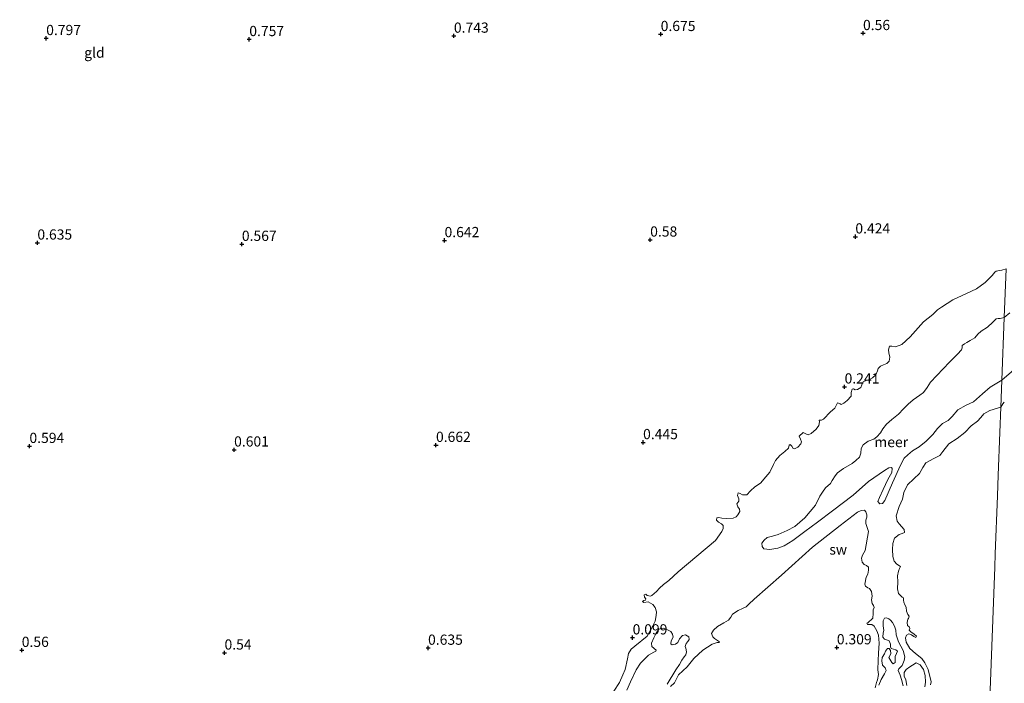
# Model space of a CAD drawing. Units: metres. Extents: x 39996 to 50008, y 393750 to 397688.
# Drawn here: x 40950 to 41191, y 395799 to 395961 of the extents above; entities that cross this region are included whole.
import ezdxf
from ezdxf.enums import TextEntityAlignment as Align

# ---------------------------------------------------------------- set-up
doc = ezdxf.new("R2010")
doc.units = ezdxf.units.M
doc.layers.get('0').update_dxf_attribs({"lineweight": 25})
doc.layers.add('B-ME-GW-HOOGTEPUNT-S-B1', color=10, linetype='Continuous')
for name, color, linetype, lineweight in [('B-ME-IE-GRONDWERKLIJN-GROND_INGERICHT-GV-B6', 253, 'Continuous', 18), ('B-ME-IE-GRONDWERKLIJN-GROND_NIETINGERICHT-GV-B6', 253, 'Continuous', 18), ('B-ME-IE-HULPGEOMETRIE-L-B1', 53, 'Continuous', 18), ('B-ME-OB-WATERLIJN-L-B1', 133, 'OB-WATERLIJN', 18), ('B-ME-OG-WATER-GV-B6', 153, 'Continuous', 18)]:
    doc.layers.add(name, color=color, linetype=linetype, lineweight=lineweight)
doc.styles.add('NLCS-ISO', font='NLCS-ISO.TTF')
doc.linetypes.add('OB-WATERLIJN', pattern='A,10,[32,NLCS.SHX,S=2,R=0,X=0,Y=0],-12', length=22)

# ---------------------------------------------------------------- blocks, each defined once
blk = doc.blocks.new('hoogtepunt')
for p, q in [((-0.5, 0), (0.5, 0)), ((0, 0.5), (0, -0.5))]:
    blk.add_line(p, q)

msp = doc.modelspace()

# ---------------------------------------------------------------- linework, layer by layer
at = {"layer": 'B-ME-IE-GRONDWERKLIJN-GROND_INGERICHT-GV-B6'}
for points in [[(41191.722, 395900.315, 0.011), (41190.705, 395899.969, 0.021), (41189.705, 395899.839, 0.024), (41189.317, 395899.755, 0.027), (41188.955, 395899.477, 0.037), (41188.351, 395898.661, 0.001), (41186.659, 395896.914, 0.001), (41184.493, 395895.439, 0.008), (41182.048, 395894.261, 0.011), (41178.723, 395892.694, 0.011), (41175.97, 395890.916, 0.011), (41174.955, 395890.304, 0.011), (41173.858, 395889.118, 0.011), (41171.521, 395887.294, 0.017), (41168.261, 395883.669, 0.017), (41166.212, 395881.805, 0.011), (41164.684, 395881.209, 0.011), (41163.79, 395881.398, 0.008), (41163.212, 395881.415, 0.008), (41162.991, 395880.491, 0.011), (41163.031, 395879.718, 0.011), (41163.29, 395878.715, 0.011), (41163.13, 395877.724, 0.008), (41162.597, 395877.098, 0.008), (41161.784, 395876.769, 0.008), (41161.005, 395876.504, 0.011), (41160.441, 395875.944, 0.024), (41160.261, 395875.307, 0.024), (41159.846, 395874.356, 0.027), (41159.052, 395873.609, 0.033), (41158.333, 395873.214, 0.04), (41157.491, 395872.983, 0.046), (41156.805, 395872.619, 0.056), (41156.494, 395871.889, 0.066), (41156.185, 395871.256, 0.066), (41155.398, 395870.735, 0.069), (41154.817, 395870.656, 0.069), (41154.408, 395870.926, 0.066), (41154.052, 395870.84, 0.072), (41153.867, 395870.043, 0.082), (41153.807, 395869.145, 0.085), (41152.843, 395868.115, 0.03), (41152.083, 395867.432, 0.03), (41151.366, 395867.069, 0.03), (41151.115, 395867.269, 0.03), (41150.481, 395867.546, 0.03), (41150.24, 395867.039, 0.033), (41149.829, 395866.217, 0.03), (41148.805, 395865.284, 0.03), (41147.113, 395863.538, 0.03), (41146.558, 395863.266, 0.033), (41146.013, 395863.283, 0.033), (41146.097, 395862.895, 0.03), (41145.972, 395861.967, 0.03), (41145.27, 395861.089, 0.033), (41144.049, 395860.035, 0.033), (41143.363, 395859.67, 0.033), (41142.761, 395859.946, 0.04), (41142.128, 395860.254, 0.043), (41141.138, 395859.386, 0.05), (41141.468, 395858.637, 0.05), (41141.672, 395857.956, 0.046), (41141.528, 395857.446, 0.046), (41140.797, 395856.666, 0.046), (41140.014, 395856.272, 0.05), (41139.696, 395856.378, 0.046), (41139.36, 395856.935, 0.046), (41138.89, 395857.335, 0.046), (41138.693, 395857.18, 0.046), (41138.509, 395856.447, 0.04), (41137.617, 395855.639, 0.056), (41136.429, 395854.616, 0.062), (41135.33, 395853.365, 0.062), (41134.82, 395852.449, 0.062), (41133.959, 395850.548, 0.04), (41132.959, 395849.391, 0.04), (41131.691, 395847.856, 0.04), (41130.281, 395846.936, 0.04), (41129.256, 395845.971, 0.04), (41128.327, 395845.036, 0.04), (41127.234, 395845.006, 0.043), (41126.73, 395845.311, 0.043), (41126.222, 395845.519, 0.043), (41126.073, 395844.849, 0.046), (41126.369, 395844.037, 0.037), (41126.384, 395843.49, 0.03), (41125.914, 395842.83, 0.024), (41126.116, 395842.085, 0.017), (41126.515, 395841.494, 0.017), (41126.594, 395840.914, 0.005), (41126.152, 395840.124, 0.005), (41125.752, 395839.655, 0.005), (41125.003, 395839.325, 0.005), (41123.457, 395839.18, 0.005), (41122.24, 395839.314, 0.008), (41121.442, 395839.467, 0.008), (41121.02, 395839.351, 0.011), (41120.875, 395838.81, 0.014), (41121.375, 395838.344, 0.021), (41122.132, 395837.903, 0.017), (41122.504, 395837.474, 0.021), (41122.516, 395836.799, 0.027), (41122.235, 395836.037, 0.033), (41120.624, 395833.806, -0.028), (41111.523, 395826.185, 0.017), (41109.271, 395824.006, 0.021), (41107.957, 395823.05, 0.027), (41106.997, 395822.148, 0.03), (41106.267, 395821.368, 0.03), (41105.111, 395820.343, 0.03), (41104.786, 395820.225, 0.03), (41103.956, 395820.411, 0.033), (41103.579, 395820.68, 0.04), (41103.22, 395820.498, 0.04), (41103.269, 395819.983, 0.046), (41103.609, 395819.555, 0.046), (41103.566, 395819.203, 0.053), (41103.115, 395819.184, 0.053), (41102.785, 395818.873, 0.053), (41103.165, 395818.701, 0.059), (41104.164, 395818.799, 0.056), (41105.301, 395818.185, 0.05), (41105.921, 395817.459, 0.05), (41106.208, 395816.358, 0.05), (41106.15, 395815.493, 0.05), (41105.882, 395814.12, 0.05), (41105.363, 395812.915, 0.05), (41103.968, 395810.388, 0.053), (41100.906, 395807.977, 0.059), (41100.016, 395807.234, 0.072), (41099.406, 395806.192, 0.085), (41099.171, 395804.851, 0.085), (41098.546, 395802.268, 0.075), (41097.959, 395800.969, 0.075), (41097.194, 395799.065, 0.078), (41095.813, 395796.988, 0.078)], [(41201.692, 395742.059, 0.295), (41185.468, 395734.919, 0.402), (41188.96, 395827.266, 0.189), (41189.085, 395830.562, 0.168), (41189.622, 395844.764, 0.167), (41189.812, 395849.793, 0.175), (41190.208, 395860.271, 0.263), (41190.442, 395866.453, 0.117), (41190.978, 395867.236, 0.056), (41191.311, 395867.641, 0.056)], [(41173.277, 395798.515, 0.056), (41173.397, 395799.25, 0.069), (41172.655, 395802.293, 0.008), (41171.902, 395803.922, -0.008), (41171.164, 395804.973, -0.021), (41169.595, 395806.178, -0.021), (41168.187, 395807.41, -0.024), (41167.302, 395808.915, -0.021), (41167.11, 395809.981, -0.011), (41167.356, 395810.648, -0.008), (41167.945, 395811.015, 0.005), (41168.579, 395810.739, 0.005), (41169.144, 395810.304, 0.005), (41169.651, 395810.063, 0.005), (41169.79, 395810.412, -0.005), (41169.227, 395810.911, -0.005), (41168.473, 395811.449, 0.001), (41168.004, 395811.881, 0.001), (41168.178, 395812.293, 0.001), (41168.062, 395812.714, 0.001), (41167.622, 395813.017, 0.001), (41167.515, 395813.727, 0.001), (41167.734, 395814.587, 0.001), (41167.867, 395814.712, -0.002), (41168.015, 395815.35, 0.001), (41167.674, 395815.746, 0.001), (41167.345, 395816.527, 0.005), (41167.278, 395817.493, 0.008), (41166.944, 395818.113, 0.008), (41166.706, 395818.731, 0.008), (41166.626, 395819.247, 0.011), (41166.638, 395819.665, 0.021), (41166.61, 395819.794, 0.021), (41166.294, 395819.964, 0.024), (41165.422, 395820.859, 0.011), (41165.201, 395822.022, 0.021), (41165.253, 395823.691, 0.03), (41165.203, 395825.202, 0.037), (41165.397, 395826.288, 0.037), (41165.707, 395826.953, 0.046), (41165.948, 395827.492, 0.053), (41165.003, 395828.067, 0.094), (41164.382, 395828.793, 0.101), (41164.064, 395829.927, 0.12), (41163.987, 395831.6, 0.13), (41164.065, 395833.075, 0.139), (41164.459, 395834.38, 0.146), (41165.579, 395835.309, 0.143), (41166.358, 395835.542, 0.136), (41166.911, 395835.782, 0.123), (41166.772, 395836.493, 0.107), (41165.627, 395837.878, 0.107), (41165.102, 395838.569, 0.111), (41164.886, 395839.892, 0.114), (41165.566, 395842.152, 0.117), (41166.424, 395843.924, 0.117), (41166.763, 395845.552, 0.123), (41167.624, 395847.421, 0.123), (41169.147, 395848.884, 0.123), (41170.537, 395850.222, 0.127), (41171.386, 395851.706, 0.133), (41172.127, 395852.807, 0.133), (41174.056, 395853.904, 0.127), (41175.524, 395854.63, 0.117), (41176.228, 395855.572, 0.117), (41177.764, 395857.484, 0.117), (41179.797, 395858.802, 0.114), (41181.64, 395860.255, 0.114), (41183.231, 395861.844, 0.111), (41184.744, 395862.986, 0.111), (41185.543, 395863.893, 0.111), (41186.279, 395864.834, 0.111), (41187.782, 395865.655, 0.114), (41189.663, 395866.24, 0.114), (41190.442, 395866.453, 0.117), (41190.208, 395860.271, 0.263), (41189.812, 395849.793, 0.175), (41189.622, 395844.764, 0.167), (41189.085, 395830.562, 0.168), (41188.96, 395827.266, 0.189), (41185.468, 395734.919, 0.402)], [(41109.627, 395798.071, 0.005), (41110.651, 395798.971, 0.011), (41111.644, 395800.964, 0.043), (41113.761, 395802.955, 0.053), (41115.332, 395804.93, 0.107), (41117.548, 395806.982, 0.107), (41119.874, 395808.452, 0.101), (41121.107, 395808.863, 0.091), (41121.492, 395808.851, 0.085), (41121.626, 395809.008, 0.085), (41120.43, 395809.816, 0.085), (41119.994, 395810.279, 0.088), (41119.697, 395811.059, 0.082), (41120.141, 395811.913, 0.082), (41121.131, 395812.75, 0.085), (41122.67, 395813.698, 0.082), (41123.815, 395814.369, 0.069), (41124.382, 395815.058, 0.069), (41124.823, 395815.816, 0.066), (41126.168, 395816.706, 0.066), (41127.244, 395817.219, 0.056), (41128.155, 395817.608, 0.056), (41128.849, 395818.229, 0.066), (41130.107, 395819.443, 0.056), (41136.809, 395825.308, 0.066), (41144.412, 395832.236, -0.002), (41151.127, 395837.49, 0.075), (41155.373, 395840.796, 0.053), (41156.317, 395841.185, 0.053), (41157.09, 395841.257, 0.053), (41157.399, 395840.862, 0.056), (41157.666, 395840.147, 0.062), (41157.646, 395839.505, 0.062), (41157.399, 395838.774, 0.066), (41157.439, 395838.002, 0.066), (41158.085, 395836.023, 0.04), (41157.3, 395831.421, 0.053), (41156.589, 395830.254, 0.05), (41156.374, 395829.522, 0.04), (41156.569, 395828.552, 0.021), (41157.065, 395827.959, 0.017), (41157.634, 395827.684, 0.014), (41158.072, 395827.285, 0.011), (41158.114, 395826.577, 0.014), (41157.923, 395825.587, 0.014), (41157.514, 395824.829, 0.014), (41157.173, 395823.137, 0.024), (41157.383, 395822.649, 0.024), (41157.917, 395822.279, 0.024), (41158.361, 395822.072, 0.021), (41158.788, 395821.353, 0.021), (41158.946, 395820.223, 0.021), (41158.853, 395819.295, 0.024), (41158.988, 395818.455, 0.027), (41159.293, 395817.932, 0.03), (41159.471, 395817.444, 0.03), (41159.259, 395816.841, 0.033), (41159.2, 395815.975, 0.037), (41159.132, 395814.789, 0.037), (41157.909, 395813.702, 0.04), (41157.682, 395813.613, 0.04), (41157.865, 395813.318, 0.04), (41158.926, 395813.317, 0.037), (41159.49, 395812.882, 0.03), (41160.098, 395811.739, 0.027), (41160.514, 395810.666, 0.024), (41160.711, 395808.733, 0.024), (41160.508, 395806.298, 0.037), (41160.451, 395804.468, 0.05), (41160.35, 395802.223, 0.059), (41160.506, 395801.03, 0.059), (41160.306, 395799.751, 0.062), (41160.059, 395799.052, 0.066), (41159.73, 395797.745, 0.082)], [(41160.651, 395798.455, 0.082), (41161.176, 395799.852, 0.072), (41162.022, 395801.24, 0.062), (41162.367, 395802, 0.05), (41162.194, 395802.648, 0.027), (41161.82, 395803.013, 0.014), (41161.508, 395803.312, 0.014), (41161.317, 395804.41, 0.024), (41161.469, 395805.176, 0.024), (41161.979, 395806.092, 0.03), (41162.224, 395806.727, 0.03), (41162.726, 395807.386, 0.053), (41163.176, 395807.404, 0.059), (41163.45, 395806.914, 0.066), (41163.588, 395806.171, 0.066), (41163.383, 395805.791, 0.066), (41163.043, 395805.192, 0.066), (41163.564, 395804.372, 0.072), (41163.776, 395803.948, 0.069), (41164.151, 395803.615, 0.069), (41164.581, 395804.02, 0.066), (41164.576, 395804.887, 0.062), (41164.594, 395805.465, 0.056), (41164.938, 395806.193, 0.056), (41165.179, 395806.732, 0.056), (41164.74, 395807.067, 0.059), (41163.593, 395807.391, 0.069), (41163.447, 395807.845, 0.053), (41163.499, 395808.486, 0.037), (41163.169, 395809.267, 0.024), (41162.503, 395809.545, 0.024), (41161.994, 395809.689, 0.024), (41161.591, 395810.183, 0.024), (41161.688, 395811.24, 0.03), (41161.802, 395811.815, 0.024), (41161.676, 395812.911, 0.024), (41161.65, 395814.165, 0.037), (41162.025, 395814.86, 0.05), (41162.509, 395814.941, 0.046), (41163.08, 395814.699, 0.043), (41163.487, 395814.365, 0.033), (41163.92, 395813.806, 0.033), (41164.438, 395812.89, 0.03), (41164.76, 395811.884, 0.033), (41164.853, 395810.725, 0.03), (41165.442, 395809.004, 0.04), (41166.598, 395806.913, 0.053), (41166.937, 395805.393, 0.05), (41166.843, 395804.432, 0.05), (41166.292, 395803.228, 0.056), (41165.529, 395802.449, 0.062), (41165.354, 395802.004, 0.056), (41165.865, 395800.864, 0.059), (41166.122, 395799.828, 0.056), (41166.525, 395798.306, 0.056)], [(41099, 395797.21, 0.072), (41099.834, 395799.273, 0.053), (41101.24, 395802.153, 0.053), (41102.289, 395803.855, 0.059), (41104.244, 395805.786, 0.059), (41105.584, 395806.548, 0.05), (41106.105, 395806.757, 0.033), (41106.176, 395806.979, 0.027), (41105.079, 395807.88, 0.03), (41105.008, 395808.686, 0.033), (41105.563, 395810.018, 0.037), (41106.145, 395811.188, 0.037), (41106.816, 395812.099, 0.037), (41107.852, 395812.356, 0.033), (41108.899, 395811.939, 0.027), (41109.721, 395811.528, 0.027), (41110.153, 395810.936, 0.027), (41110.29, 395810.193, 0.033), (41109.845, 395809.275, 0.033), (41109.758, 395808.539, 0.037), (41110.071, 395808.272, 0.04), (41110.913, 395808.503, 0.033), (41111.407, 395808.906, 0.024), (41111.884, 395809.791, 0.021), (41112.615, 395810.571, 0.014), (41113.36, 395810.773, 0.014), (41114.116, 395810.3, 0.014), (41114.224, 395809.622, 0.014), (41113.887, 395809.118, 0.014), (41113.454, 395808.618, 0.014), (41113.208, 395807.919, 0.014), (41113.386, 395807.463, 0.008), (41113.584, 395806.59, -0.005), (41113.401, 395805.857, -0.008), (41113.001, 395805.387, -0.008), (41112.429, 395804.538, -0.008), (41111.849, 395803.463, -0.005), (41110.942, 395802.174, 0.005), (41108.876, 395798.704, -0.008)], [(41167.49, 395798.34, -0.002), (41167.179, 395799.731, -0.002), (41166.821, 395800.61, -0.002), (41166.787, 395801.574, 0.001), (41167.322, 395802.265, 0.001), (41168.209, 395802.912, 0.005), (41168.865, 395803.341, -0.005), (41169.716, 395803.861, -0.005), (41170.731, 395803.444, -0.002), (41171.531, 395802.295, 0.005), (41171.936, 395800.837, 0.005), (41172.046, 395799.196, 0.005), (41171.882, 395798.044, 0.017)]]:
    msp.add_polyline3d(points, dxfattribs=at)
at = {"layer": 'B-ME-IE-GRONDWERKLIJN-GROND_NIETINGERICHT-GV-B6'}
for points in [[(41095.813, 395796.988, 0.078), (41097.194, 395799.065, 0.078), (41097.959, 395800.969, 0.075), (41098.546, 395802.268, 0.075), (41099.171, 395804.851, 0.085), (41099.406, 395806.192, 0.085), (41100.016, 395807.234, 0.072), (41100.906, 395807.977, 0.059), (41103.968, 395810.388, 0.053), (41105.363, 395812.915, 0.05), (41105.882, 395814.12, 0.05), (41106.15, 395815.493, 0.05), (41106.208, 395816.358, 0.05), (41105.921, 395817.459, 0.05), (41105.301, 395818.185, 0.05), (41104.164, 395818.799, 0.056), (41103.165, 395818.701, 0.059), (41102.785, 395818.873, 0.053), (41103.115, 395819.184, 0.053), (41103.566, 395819.203, 0.053), (41103.609, 395819.555, 0.046), (41103.269, 395819.983, 0.046), (41103.22, 395820.498, 0.04), (41103.579, 395820.68, 0.04), (41103.956, 395820.411, 0.033), (41104.786, 395820.225, 0.03), (41105.111, 395820.343, 0.03), (41106.267, 395821.368, 0.03), (41106.997, 395822.148, 0.03), (41107.957, 395823.05, 0.027), (41109.271, 395824.006, 0.021), (41111.523, 395826.185, 0.017), (41120.624, 395833.806, -0.028), (41122.235, 395836.037, 0.033), (41122.516, 395836.799, 0.027), (41122.504, 395837.474, 0.021), (41122.132, 395837.903, 0.017), (41121.375, 395838.344, 0.021), (41120.875, 395838.81, 0.014), (41121.02, 395839.351, 0.011), (41121.442, 395839.467, 0.008), (41122.24, 395839.314, 0.008), (41123.457, 395839.18, 0.005), (41125.003, 395839.325, 0.005), (41125.752, 395839.655, 0.005), (41126.152, 395840.124, 0.005), (41126.594, 395840.914, 0.005), (41126.515, 395841.494, 0.017), (41126.116, 395842.085, 0.017), (41125.914, 395842.83, 0.024), (41126.384, 395843.49, 0.03), (41126.369, 395844.037, 0.037), (41126.073, 395844.849, 0.046), (41126.222, 395845.519, 0.043), (41126.73, 395845.311, 0.043), (41127.234, 395845.006, 0.043), (41128.327, 395845.036, 0.04), (41129.256, 395845.971, 0.04), (41130.281, 395846.936, 0.04), (41131.691, 395847.856, 0.04), (41132.959, 395849.391, 0.04), (41133.959, 395850.548, 0.04), (41134.82, 395852.449, 0.062), (41135.33, 395853.365, 0.062), (41136.429, 395854.616, 0.062), (41137.617, 395855.639, 0.056), (41138.509, 395856.447, 0.04), (41138.693, 395857.18, 0.046), (41138.89, 395857.335, 0.046), (41139.36, 395856.935, 0.046), (41139.696, 395856.378, 0.046), (41140.014, 395856.272, 0.05), (41140.797, 395856.666, 0.046), (41141.528, 395857.446, 0.046), (41141.672, 395857.956, 0.046), (41141.468, 395858.637, 0.05), (41141.138, 395859.386, 0.05), (41142.128, 395860.254, 0.043), (41142.761, 395859.946, 0.04), (41143.363, 395859.67, 0.033), (41144.049, 395860.035, 0.033), (41145.27, 395861.089, 0.033), (41145.972, 395861.967, 0.03), (41146.097, 395862.895, 0.03), (41146.013, 395863.283, 0.033), (41146.558, 395863.266, 0.033), (41147.113, 395863.538, 0.03), (41148.805, 395865.284, 0.03), (41149.829, 395866.217, 0.03), (41150.24, 395867.039, 0.033), (41150.481, 395867.546, 0.03), (41151.115, 395867.269, 0.03), (41151.366, 395867.069, 0.03), (41152.083, 395867.432, 0.03), (41152.843, 395868.115, 0.03), (41153.807, 395869.145, 0.085), (41153.867, 395870.043, 0.082), (41154.052, 395870.84, 0.072), (41154.408, 395870.926, 0.066), (41154.817, 395870.656, 0.069), (41155.398, 395870.735, 0.069), (41156.185, 395871.256, 0.066), (41156.494, 395871.889, 0.066), (41156.805, 395872.619, 0.056), (41157.491, 395872.983, 0.046), (41158.333, 395873.214, 0.04), (41159.052, 395873.609, 0.033), (41159.846, 395874.356, 0.027), (41160.261, 395875.307, 0.024), (41160.441, 395875.944, 0.024), (41161.005, 395876.504, 0.011), (41161.784, 395876.769, 0.008), (41162.597, 395877.098, 0.008), (41163.13, 395877.724, 0.008), (41163.29, 395878.715, 0.011), (41163.031, 395879.718, 0.011), (41162.991, 395880.491, 0.011), (41163.212, 395881.415, 0.008), (41163.79, 395881.398, 0.008), (41164.684, 395881.209, 0.011), (41166.212, 395881.805, 0.011), (41168.261, 395883.669, 0.017), (41171.521, 395887.294, 0.017), (41173.858, 395889.118, 0.011), (41174.955, 395890.304, 0.011), (41175.97, 395890.916, 0.011), (41178.723, 395892.694, 0.011), (41182.048, 395894.261, 0.011), (41184.493, 395895.439, 0.008), (41186.659, 395896.914, 0.001), (41188.351, 395898.661, 0.001), (41188.955, 395899.477, 0.037), (41189.317, 395899.755, 0.027), (41189.705, 395899.839, 0.024), (41190.705, 395899.969, 0.021), (41191.722, 395900.315, 0.011)], [(41191.722, 395900.315, 0.011), (41191.248, 395888.42, -0.06), (41190.275, 395888.129, -0.06), (41189.825, 395888.111, -0.06), (41189.276, 395888.031, -0.06), (41188.481, 395887.253, -0.06), (41187.159, 395886.041, -0.06), (41185.65, 395885.027, -0.06), (41184.825, 395884.314, -0.06), (41184.059, 395883.438, -0.06), (41182.945, 395882.734, -0.06), (41182.128, 395882.277, -0.06), (41181.572, 395881.973, -0.06), (41181.013, 395881.54, -0.06), (41180.996, 395880.995, -0.06), (41180.818, 395880.454, -0.06), (41179.887, 395879.423, -0.06), (41177.898, 395877.428, -0.06), (41173.282, 395872.528, -0.06), (41172.472, 395871.268, -0.06), (41171.535, 395870.044, -0.06), (41170.647, 395869.397, -0.06), (41169.038, 395868.258, -0.06), (41167.784, 395867.172, -0.06), (41166.624, 395866.019, -0.06), (41165.46, 395864.738, -0.06), (41163.782, 395863.441, -0.06), (41162.46, 395862.261, -0.06), (41161.558, 395861.132, -0.06), (41160.982, 395860.154, -0.06), (41160.149, 395859.184, -0.06), (41159.425, 395858.628, -0.06), (41158.028, 395858.125, -0.06), (41156.78, 395857.232, -0.06), (41156.302, 395856.315, -0.06), (41156.204, 395855.226, -0.06), (41155.852, 395854.241, -0.06), (41155.023, 395853.4, -0.06), (41154.101, 395852.657, -0.06), (41152.008, 395851.469, -0.06), (41150.466, 395850.424, -0.06), (41149.896, 395849.639, -0.06), (41149.217, 395848.471, -0.06), (41148.81, 395847.777, -0.06), (41147.589, 395846.722, -0.06), (41146.818, 395845.686, -0.06), (41146.177, 395844.678, -0.06), (41145.081, 395842.463, -0.06), (41142.511, 395839.362, -0.06), (41140.102, 395837.284, -0.06), (41138.207, 395836.251, -0.06), (41136.025, 395835.29, -0.06), (41134.567, 395834.885, -0.06), (41133.338, 395834.602, -0.06), (41132.547, 395833.952, -0.06), (41131.976, 395833.167, -0.06), (41132.047, 395832.329, -0.06), (41132.448, 395831.803, -0.06), (41133.985, 395831.627, -0.06), (41135.923, 395831.985, -0.06), (41137.482, 395832.547, -0.06), (41139.611, 395833.862, -0.06), (41142.505, 395836.022, -0.06), (41145.596, 395838.336, -0.06), (41149.279, 395841.113, -0.06), (41154.343, 395844.908, -0.06), (41158.11, 395848.293, -0.06), (41161.982, 395850.936, -0.06), (41163.031, 395851.61, -0.06), (41163.739, 395851.653, -0.06), (41163.893, 395851.423, -0.06), (41163.8, 395850.494, -0.06), (41162.813, 395848.726, -0.06), (41161.711, 395846.319, -0.06), (41160.752, 395844.389, -0.06), (41160.4, 395843.404, -0.06), (41160.863, 395842.779, -0.06), (41161.478, 395842.921, -0.06), (41162.078, 395843.641, -0.06), (41163.978, 395847.951, -0.06), (41165.878, 395852.261, -0.06), (41166.797, 395853.935, -0.06), (41167.722, 395854.774, -0.06), (41168.877, 395855.767, -0.06), (41170.483, 395856.777, -0.06), (41172.162, 395858.107, -0.06), (41173.787, 395859.759, -0.06), (41174.988, 395861.199, -0.06), (41176.182, 395862.415, -0.06), (41177.555, 395863.176, -0.06), (41178.518, 395864.206, -0.06), (41179.948, 395865.801, -0.06), (41181.976, 395866.959, -0.06), (41183.799, 395867.738, -0.06), (41185.98, 395869.726, -0.06), (41187.862, 395871.371, -0.06), (41189.89, 395872.529, -0.06), (41190.693, 395873.09, -0.06), (41190.442, 395866.453, 0.117), (41189.663, 395866.24, 0.114), (41187.782, 395865.655, 0.114), (41186.279, 395864.834, 0.111), (41185.543, 395863.893, 0.111), (41184.744, 395862.986, 0.111), (41183.231, 395861.844, 0.111), (41181.64, 395860.255, 0.114), (41179.797, 395858.802, 0.114), (41177.764, 395857.484, 0.117), (41176.228, 395855.572, 0.117), (41175.524, 395854.63, 0.117), (41174.056, 395853.904, 0.127), (41172.127, 395852.807, 0.133), (41171.386, 395851.706, 0.133), (41170.537, 395850.222, 0.127), (41169.147, 395848.884, 0.123), (41167.624, 395847.421, 0.123), (41166.763, 395845.552, 0.123), (41166.424, 395843.924, 0.117), (41165.566, 395842.152, 0.117), (41164.886, 395839.892, 0.114), (41165.102, 395838.569, 0.111), (41165.627, 395837.878, 0.107), (41166.772, 395836.493, 0.107), (41166.911, 395835.782, 0.123), (41166.358, 395835.542, 0.136), (41165.579, 395835.309, 0.143), (41164.459, 395834.38, 0.146), (41164.065, 395833.075, 0.139), (41163.987, 395831.6, 0.13), (41164.064, 395829.927, 0.12), (41164.382, 395828.793, 0.101), (41165.003, 395828.067, 0.094), (41165.948, 395827.492, 0.053), (41165.707, 395826.953, 0.046), (41165.397, 395826.288, 0.037), (41165.203, 395825.202, 0.037), (41165.253, 395823.691, 0.03), (41165.201, 395822.022, 0.021), (41165.422, 395820.859, 0.011), (41166.294, 395819.964, 0.024), (41166.61, 395819.794, 0.021), (41166.638, 395819.665, 0.021), (41166.626, 395819.247, 0.011), (41166.706, 395818.731, 0.008), (41166.944, 395818.113, 0.008), (41167.278, 395817.493, 0.008), (41167.345, 395816.527, 0.005), (41167.674, 395815.746, 0.001), (41168.015, 395815.35, 0.001), (41167.867, 395814.712, -0.002), (41167.734, 395814.587, 0.001), (41167.515, 395813.727, 0.001), (41167.622, 395813.017, 0.001), (41168.062, 395812.714, 0.001), (41168.178, 395812.293, 0.001), (41168.004, 395811.881, 0.001), (41168.473, 395811.449, 0.001), (41169.227, 395810.911, -0.005), (41169.79, 395810.412, -0.005), (41169.651, 395810.063, 0.005), (41169.144, 395810.304, 0.005), (41168.579, 395810.739, 0.005), (41167.945, 395811.015, 0.005), (41167.356, 395810.648, -0.008), (41167.11, 395809.981, -0.011), (41167.302, 395808.915, -0.021), (41168.187, 395807.41, -0.024), (41169.595, 395806.178, -0.021), (41171.164, 395804.973, -0.021), (41171.902, 395803.922, -0.008), (41172.655, 395802.293, 0.008), (41173.397, 395799.25, 0.069), (41173.277, 395798.515, 0.056)], [(41192.654, 395889.5, -0.06), (41191.248, 395888.42, -0.06), (41191.722, 395900.315, 0.011)], [(41191.311, 395867.641, 0.056), (41190.978, 395867.236, 0.056), (41190.442, 395866.453, 0.117), (41190.693, 395873.09, -0.06), (41197.028, 395878.554, -0.06)], [(41159.73, 395797.745, 0.082), (41160.059, 395799.052, 0.066), (41160.306, 395799.751, 0.062), (41160.506, 395801.03, 0.059), (41160.35, 395802.223, 0.059), (41160.451, 395804.468, 0.05), (41160.508, 395806.298, 0.037), (41160.711, 395808.733, 0.024), (41160.514, 395810.666, 0.024), (41160.098, 395811.739, 0.027), (41159.49, 395812.882, 0.03), (41158.926, 395813.317, 0.037), (41157.865, 395813.318, 0.04), (41157.682, 395813.613, 0.04), (41157.909, 395813.702, 0.04), (41159.132, 395814.789, 0.037), (41159.2, 395815.975, 0.037), (41159.259, 395816.841, 0.033), (41159.471, 395817.444, 0.03), (41159.293, 395817.932, 0.03), (41158.988, 395818.455, 0.027), (41158.853, 395819.295, 0.024), (41158.946, 395820.223, 0.021), (41158.788, 395821.353, 0.021), (41158.361, 395822.072, 0.021), (41157.917, 395822.279, 0.024), (41157.383, 395822.649, 0.024), (41157.173, 395823.137, 0.024), (41157.514, 395824.829, 0.014), (41157.923, 395825.587, 0.014), (41158.114, 395826.577, 0.014), (41158.072, 395827.285, 0.011), (41157.634, 395827.684, 0.014), (41157.065, 395827.959, 0.017), (41156.569, 395828.552, 0.021), (41156.374, 395829.522, 0.04), (41156.589, 395830.254, 0.05), (41157.3, 395831.421, 0.053), (41158.085, 395836.023, 0.04), (41157.439, 395838.002, 0.066), (41157.399, 395838.774, 0.066), (41157.646, 395839.505, 0.062), (41157.666, 395840.147, 0.062), (41157.399, 395840.862, 0.056), (41157.09, 395841.257, 0.053), (41156.317, 395841.185, 0.053), (41155.373, 395840.796, 0.053), (41151.127, 395837.49, 0.075), (41144.412, 395832.236, -0.002), (41136.809, 395825.308, 0.066), (41130.107, 395819.443, 0.056), (41128.849, 395818.229, 0.066), (41128.155, 395817.608, 0.056), (41127.244, 395817.219, 0.056), (41126.168, 395816.706, 0.066), (41124.823, 395815.816, 0.066), (41124.382, 395815.058, 0.069), (41123.815, 395814.369, 0.069), (41122.67, 395813.698, 0.082), (41121.131, 395812.75, 0.085), (41120.141, 395811.913, 0.082), (41119.697, 395811.059, 0.082), (41119.994, 395810.279, 0.088), (41120.43, 395809.816, 0.085), (41121.626, 395809.008, 0.085), (41121.492, 395808.851, 0.085), (41121.107, 395808.863, 0.091), (41119.874, 395808.452, 0.101), (41117.548, 395806.982, 0.107), (41115.332, 395804.93, 0.107), (41113.761, 395802.955, 0.053), (41111.644, 395800.964, 0.043), (41110.651, 395798.971, 0.011), (41109.627, 395798.071, 0.005)], [(41166.525, 395798.306, 0.056), (41166.122, 395799.828, 0.056), (41165.865, 395800.864, 0.059), (41165.354, 395802.004, 0.056), (41165.529, 395802.449, 0.062), (41166.292, 395803.228, 0.056), (41166.843, 395804.432, 0.05), (41166.937, 395805.393, 0.05), (41166.598, 395806.913, 0.053), (41165.442, 395809.004, 0.04), (41164.853, 395810.725, 0.03), (41164.76, 395811.884, 0.033), (41164.438, 395812.89, 0.03), (41163.92, 395813.806, 0.033), (41163.487, 395814.365, 0.033), (41163.08, 395814.699, 0.043), (41162.509, 395814.941, 0.046), (41162.025, 395814.86, 0.05), (41161.65, 395814.165, 0.037), (41161.676, 395812.911, 0.024), (41161.802, 395811.815, 0.024), (41161.688, 395811.24, 0.03), (41161.591, 395810.183, 0.024), (41161.994, 395809.689, 0.024), (41162.503, 395809.545, 0.024), (41163.169, 395809.267, 0.024), (41163.499, 395808.486, 0.037), (41163.447, 395807.845, 0.053), (41163.593, 395807.391, 0.069), (41164.74, 395807.067, 0.059), (41165.179, 395806.732, 0.056), (41164.938, 395806.193, 0.056), (41164.594, 395805.465, 0.056), (41164.576, 395804.887, 0.062), (41164.581, 395804.02, 0.066), (41164.151, 395803.615, 0.069), (41163.776, 395803.948, 0.069), (41163.564, 395804.372, 0.072), (41163.043, 395805.192, 0.066), (41163.383, 395805.791, 0.066), (41163.588, 395806.171, 0.066), (41163.45, 395806.914, 0.066), (41163.176, 395807.404, 0.059), (41162.726, 395807.386, 0.053), (41162.224, 395806.727, 0.03), (41161.979, 395806.092, 0.03), (41161.469, 395805.176, 0.024), (41161.317, 395804.41, 0.024), (41161.508, 395803.312, 0.014), (41161.82, 395803.013, 0.014), (41162.194, 395802.648, 0.027), (41162.367, 395802, 0.05), (41162.022, 395801.24, 0.062), (41161.176, 395799.852, 0.072), (41160.651, 395798.455, 0.082)], [(41108.876, 395798.704, -0.008), (41110.942, 395802.174, 0.005), (41111.849, 395803.463, -0.005), (41112.429, 395804.538, -0.008), (41113.001, 395805.387, -0.008), (41113.401, 395805.857, -0.008), (41113.584, 395806.59, -0.005), (41113.386, 395807.463, 0.008), (41113.208, 395807.919, 0.014), (41113.454, 395808.618, 0.014), (41113.887, 395809.118, 0.014), (41114.224, 395809.622, 0.014), (41114.116, 395810.3, 0.014), (41113.36, 395810.773, 0.014), (41112.615, 395810.571, 0.014), (41111.884, 395809.791, 0.021), (41111.407, 395808.906, 0.024), (41110.913, 395808.503, 0.033), (41110.071, 395808.272, 0.04), (41109.758, 395808.539, 0.037), (41109.845, 395809.275, 0.033), (41110.29, 395810.193, 0.033), (41110.153, 395810.936, 0.027), (41109.721, 395811.528, 0.027), (41108.899, 395811.939, 0.027), (41107.852, 395812.356, 0.033), (41106.816, 395812.099, 0.037), (41106.145, 395811.188, 0.037), (41105.563, 395810.018, 0.037), (41105.008, 395808.686, 0.033), (41105.079, 395807.88, 0.03), (41106.176, 395806.979, 0.027), (41106.105, 395806.757, 0.033), (41105.584, 395806.548, 0.05), (41104.244, 395805.786, 0.059), (41102.289, 395803.855, 0.059), (41101.24, 395802.153, 0.053), (41099.834, 395799.273, 0.053), (41099, 395797.21, 0.072)], [(41171.882, 395798.044, 0.017), (41172.046, 395799.196, 0.005), (41171.936, 395800.837, 0.005), (41171.531, 395802.295, 0.005), (41170.731, 395803.444, -0.002), (41169.716, 395803.861, -0.005), (41168.865, 395803.341, -0.005), (41168.209, 395802.912, 0.005), (41167.322, 395802.265, 0.001), (41166.787, 395801.574, 0.001), (41166.821, 395800.61, -0.002), (41167.179, 395799.731, -0.002), (41167.49, 395798.34, -0.002)]]:
    msp.add_polyline3d(points, dxfattribs=at)
at = {"layer": 'B-ME-IE-HULPGEOMETRIE-L-B1'}
msp.add_polyline3d([(41185.468, 395734.919, 0.402), (41188.96, 395827.266, 0.189), (41189.085, 395830.562, 0.168), (41189.622, 395844.764, 0.167), (41189.812, 395849.793, 0.175), (41190.208, 395860.271, 0.263), (41190.442, 395866.453, 0.117), (41190.693, 395873.09, -0.06), (41191.248, 395888.42, -0.06), (41191.722, 395900.315, 0.011)], dxfattribs=at)
at = {"layer": 'B-ME-OB-WATERLIJN-L-B1'}
for points in [[(41192.654, 395889.5, -0.06), (41191.248, 395888.42, -0.06)], [(41190.693, 395873.09, -0.06), (41189.89, 395872.529, -0.06), (41187.862, 395871.371, -0.06), (41185.98, 395869.726, -0.06), (41183.799, 395867.738, -0.06), (41181.976, 395866.959, -0.06), (41179.948, 395865.801, -0.06), (41178.518, 395864.206, -0.06), (41177.555, 395863.176, -0.06), (41176.182, 395862.415, -0.06), (41174.988, 395861.199, -0.06), (41173.787, 395859.759, -0.06), (41172.162, 395858.107, -0.06), (41170.483, 395856.777, -0.06), (41168.877, 395855.767, -0.06), (41167.722, 395854.774, -0.06), (41166.797, 395853.935, -0.06), (41165.878, 395852.261, -0.06), (41163.978, 395847.951, -0.06), (41162.078, 395843.641, -0.06), (41161.478, 395842.921, -0.06), (41160.863, 395842.779, -0.06), (41160.4, 395843.404, -0.06), (41160.752, 395844.389, -0.06), (41161.711, 395846.319, -0.06), (41162.813, 395848.726, -0.06), (41163.8, 395850.494, -0.06), (41163.893, 395851.423, -0.06), (41163.739, 395851.653, -0.06), (41163.031, 395851.61, -0.06), (41161.982, 395850.936, -0.06), (41158.11, 395848.293, -0.06), (41154.343, 395844.908, -0.06), (41149.279, 395841.113, -0.06), (41145.596, 395838.336, -0.06), (41142.505, 395836.022, -0.06), (41139.611, 395833.862, -0.06), (41137.482, 395832.547, -0.06), (41135.923, 395831.985, -0.06), (41133.985, 395831.627, -0.06), (41132.448, 395831.803, -0.06), (41132.047, 395832.329, -0.06), (41131.976, 395833.167, -0.06), (41132.547, 395833.952, -0.06), (41133.338, 395834.602, -0.06), (41134.567, 395834.885, -0.06), (41136.025, 395835.29, -0.06), (41138.207, 395836.251, -0.06), (41140.102, 395837.284, -0.06), (41142.511, 395839.362, -0.06), (41145.081, 395842.463, -0.06), (41146.177, 395844.678, -0.06), (41146.818, 395845.686, -0.06), (41147.589, 395846.722, -0.06), (41148.81, 395847.777, -0.06), (41149.217, 395848.471, -0.06), (41149.896, 395849.639, -0.06), (41150.466, 395850.424, -0.06), (41152.008, 395851.469, -0.06), (41154.101, 395852.657, -0.06), (41155.023, 395853.4, -0.06), (41155.852, 395854.241, -0.06), (41156.204, 395855.226, -0.06), (41156.302, 395856.315, -0.06), (41156.78, 395857.232, -0.06), (41158.028, 395858.125, -0.06), (41159.425, 395858.628, -0.06), (41160.149, 395859.184, -0.06), (41160.982, 395860.154, -0.06), (41161.558, 395861.132, -0.06), (41162.46, 395862.261, -0.06), (41163.782, 395863.441, -0.06), (41165.46, 395864.738, -0.06), (41166.624, 395866.019, -0.06), (41167.784, 395867.172, -0.06), (41169.038, 395868.258, -0.06), (41170.647, 395869.397, -0.06), (41171.535, 395870.044, -0.06), (41172.472, 395871.268, -0.06), (41173.282, 395872.528, -0.06), (41177.898, 395877.428, -0.06), (41179.887, 395879.423, -0.06), (41180.818, 395880.454, -0.06), (41180.996, 395880.995, -0.06), (41181.013, 395881.54, -0.06), (41181.572, 395881.973, -0.06), (41182.128, 395882.277, -0.06), (41182.945, 395882.734, -0.06), (41184.059, 395883.438, -0.06), (41184.825, 395884.314, -0.06), (41185.65, 395885.027, -0.06), (41187.159, 395886.041, -0.06), (41188.481, 395887.253, -0.06), (41189.276, 395888.031, -0.06), (41189.825, 395888.111, -0.06), (41190.275, 395888.129, -0.06), (41191.248, 395888.42, -0.06)], [(41197.028, 395878.554, -0.06), (41190.693, 395873.09, -0.06)]]:
    msp.add_polyline3d(points, dxfattribs=at)
at = {"layer": 'B-ME-OG-WATER-GV-B6'}
for points in [[(41197.028, 395878.554, -0.06), (41190.693, 395873.09, -0.06), (41191.248, 395888.42, -0.06), (41192.654, 395889.5, -0.06)], [(41191.248, 395888.42, -0.06), (41190.693, 395873.09, -0.06), (41189.89, 395872.529, -0.06), (41187.862, 395871.371, -0.06), (41185.98, 395869.726, -0.06), (41183.799, 395867.738, -0.06), (41181.976, 395866.959, -0.06), (41179.948, 395865.801, -0.06), (41178.518, 395864.206, -0.06), (41177.555, 395863.176, -0.06), (41176.182, 395862.415, -0.06), (41174.988, 395861.199, -0.06), (41173.787, 395859.759, -0.06), (41172.162, 395858.107, -0.06), (41170.483, 395856.777, -0.06), (41168.877, 395855.767, -0.06), (41167.722, 395854.774, -0.06), (41166.797, 395853.935, -0.06), (41165.878, 395852.261, -0.06), (41163.978, 395847.951, -0.06), (41162.078, 395843.641, -0.06), (41161.478, 395842.921, -0.06), (41160.863, 395842.779, -0.06), (41160.4, 395843.404, -0.06), (41160.752, 395844.389, -0.06), (41161.711, 395846.319, -0.06), (41162.813, 395848.726, -0.06), (41163.8, 395850.494, -0.06), (41163.893, 395851.423, -0.06), (41163.739, 395851.653, -0.06), (41163.031, 395851.61, -0.06), (41161.982, 395850.936, -0.06), (41158.11, 395848.293, -0.06), (41154.343, 395844.908, -0.06), (41149.279, 395841.113, -0.06), (41145.596, 395838.336, -0.06), (41142.505, 395836.022, -0.06), (41139.611, 395833.862, -0.06), (41137.482, 395832.547, -0.06), (41135.923, 395831.985, -0.06), (41133.985, 395831.627, -0.06), (41132.448, 395831.803, -0.06), (41132.047, 395832.329, -0.06), (41131.976, 395833.167, -0.06), (41132.547, 395833.952, -0.06), (41133.338, 395834.602, -0.06), (41134.567, 395834.885, -0.06), (41136.025, 395835.29, -0.06), (41138.207, 395836.251, -0.06), (41140.102, 395837.284, -0.06), (41142.511, 395839.362, -0.06), (41145.081, 395842.463, -0.06), (41146.177, 395844.678, -0.06), (41146.818, 395845.686, -0.06), (41147.589, 395846.722, -0.06), (41148.81, 395847.777, -0.06), (41149.217, 395848.471, -0.06), (41149.896, 395849.639, -0.06), (41150.466, 395850.424, -0.06), (41152.008, 395851.469, -0.06), (41154.101, 395852.657, -0.06), (41155.023, 395853.4, -0.06), (41155.852, 395854.241, -0.06), (41156.204, 395855.226, -0.06), (41156.302, 395856.315, -0.06), (41156.78, 395857.232, -0.06), (41158.028, 395858.125, -0.06), (41159.425, 395858.628, -0.06), (41160.149, 395859.184, -0.06), (41160.982, 395860.154, -0.06), (41161.558, 395861.132, -0.06), (41162.46, 395862.261, -0.06), (41163.782, 395863.441, -0.06), (41165.46, 395864.738, -0.06), (41166.624, 395866.019, -0.06), (41167.784, 395867.172, -0.06), (41169.038, 395868.258, -0.06), (41170.647, 395869.397, -0.06), (41171.535, 395870.044, -0.06), (41172.472, 395871.268, -0.06), (41173.282, 395872.528, -0.06), (41177.898, 395877.428, -0.06), (41179.887, 395879.423, -0.06), (41180.818, 395880.454, -0.06), (41180.996, 395880.995, -0.06), (41181.013, 395881.54, -0.06), (41181.572, 395881.973, -0.06), (41182.128, 395882.277, -0.06), (41182.945, 395882.734, -0.06), (41184.059, 395883.438, -0.06), (41184.825, 395884.314, -0.06), (41185.65, 395885.027, -0.06), (41187.159, 395886.041, -0.06), (41188.481, 395887.253, -0.06), (41189.276, 395888.031, -0.06), (41189.825, 395888.111, -0.06), (41190.275, 395888.129, -0.06), (41191.248, 395888.42, -0.06)]]:
    msp.add_polyline3d(points, dxfattribs=at)

# ---------------------------------------------------------------- block references
at = {"layer": 'B-ME-GW-HOOGTEPUNT-S-B1', "rotation": 90}
for p in [(40956.937, 395956.699, 0.797), (40956.937, 395956.699, 0.797), (41006.616, 395956.455, 0.757), (41006.616, 395956.455, 0.757), (41056.668, 395957.285, 0.743), (41056.668, 395957.285, 0.743), (41107.251, 395957.692, 0.675), (41107.251, 395957.692, 0.675), (41156.741, 395957.929, 0.56), (41156.741, 395957.929, 0.56), (41154.866, 395908.164, 0.424), (41154.866, 395908.164, 0.424), (40954.781, 395906.671, 0.635), (40954.781, 395906.671, 0.635), (41004.798, 395906.348, 0.567), (41004.798, 395906.348, 0.567), (41054.377, 395907.261, 0.642), (41054.377, 395907.261, 0.642), (41104.68, 395907.405, 0.58), (41104.68, 395907.405, 0.58), (41152.239, 395871.455, 0.241), (41152.239, 395871.455, 0.241), (41102.946, 395857.839, 0.445), (41102.946, 395857.839, 0.445), (40952.838, 395856.908, 0.594), (40952.838, 395856.908, 0.594), (41002.905, 395856.041, 0.601), (41002.905, 395856.041, 0.601), (41052.288, 395857.163, 0.662), (41052.288, 395857.163, 0.662), (41100.385, 395810.064, 0.099), (41100.385, 395810.064, 0.099), (40950.958, 395807.007, 0.56), (40950.958, 395807.007, 0.56), (41050.348, 395807.536, 0.635), (41050.348, 395807.536, 0.635), (41150.337, 395807.64, 0.309), (41150.337, 395807.64, 0.309), (41000.557, 395806.358, 0.54), (41000.557, 395806.358, 0.54)]:
    msp.add_blockref('hoogtepunt', p, dxfattribs=at)

# ---------------------------------------------------------------- texts
at = {"layer": 'B-ME-GW-HOOGTEPUNT-S-B1', "ltscale": 0.2, "style": 'NLCS-ISO'}
for s, p in [('0.797', (40956.937, 395956.699, 0.797)), ('0.797', (40956.937, 395956.699, 0.797)), ('0.757', (41006.616, 395956.455, 0.757)), ('0.757', (41006.616, 395956.455, 0.757)), ('0.743', (41056.668, 395957.285, 0.743)), ('0.743', (41056.668, 395957.285, 0.743)), ('0.675', (41107.251, 395957.692, 0.675)), ('0.675', (41107.251, 395957.692, 0.675)), ('0.56', (41156.741, 395957.929, 0.56)), ('0.56', (41156.741, 395957.929, 0.56)), ('0.424', (41154.866, 395908.164, 0.424)), ('0.424', (41154.866, 395908.164, 0.424)), ('0.635', (40954.781, 395906.671, 0.635)), ('0.635', (40954.781, 395906.671, 0.635)), ('0.567', (41004.798, 395906.348, 0.567)), ('0.567', (41004.798, 395906.348, 0.567)), ('0.642', (41054.377, 395907.261, 0.642)), ('0.642', (41054.377, 395907.261, 0.642)), ('0.58', (41104.68, 395907.405, 0.58)), ('0.58', (41104.68, 395907.405, 0.58)), ('0.241', (41152.239, 395871.455, 0.241)), ('0.241', (41152.239, 395871.455, 0.241)), ('0.594', (40952.838, 395856.908, 0.594)), ('0.594', (40952.838, 395856.908, 0.594)), ('0.662', (41052.288, 395857.163, 0.662)), ('0.662', (41052.288, 395857.163, 0.662)), ('0.445', (41102.946, 395857.839, 0.445)), ('0.445', (41102.946, 395857.839, 0.445)), ('0.601', (41002.905, 395856.041, 0.601)), ('0.601', (41002.905, 395856.041, 0.601)), ('0.099', (41100.385, 395810.064, 0.099)), ('0.099', (41100.385, 395810.064, 0.099)), ('0.56', (40950.958, 395807.007, 0.56)), ('0.56', (40950.958, 395807.007, 0.56)), ('0.54', (41000.557, 395806.358, 0.54)), ('0.54', (41000.557, 395806.358, 0.54)), ('0.635', (41050.348, 395807.536, 0.635)), ('0.635', (41050.348, 395807.536, 0.635)), ('0.309', (41150.337, 395807.64, 0.309)), ('0.309', (41150.337, 395807.64, 0.309))]:
    msp.add_text(s, height=2.5, dxfattribs=at).set_placement(p, align=Align.BOTTOM_LEFT)
at = {"layer": 'B-ME-IE-GRONDWERKLIJN-GROND_INGERICHT-GV-B6', "ltscale": 0.2, "style": 'NLCS-ISO'}
msp.add_text('gld', height=2.5, dxfattribs=at).set_placement((40968.7421, 395953.1848), align=Align.MIDDLE_CENTER)
at = {"layer": 'B-ME-IE-GRONDWERKLIJN-GROND_NIETINGERICHT-GV-B6', "ltscale": 0.2, "style": 'NLCS-ISO'}
msp.add_text('sw', height=2.5, dxfattribs=at).set_placement((41150.6727, 395831.6213), align=Align.MIDDLE_CENTER)
at = {"layer": 'B-ME-OG-WATER-GV-B6', "ltscale": 0.2, "style": 'NLCS-ISO'}
msp.add_text('meer', height=2.5, dxfattribs=at).set_placement((41163.6436, 395857.9205), align=Align.MIDDLE_CENTER)

doc.saveas('drawing.dxf')
